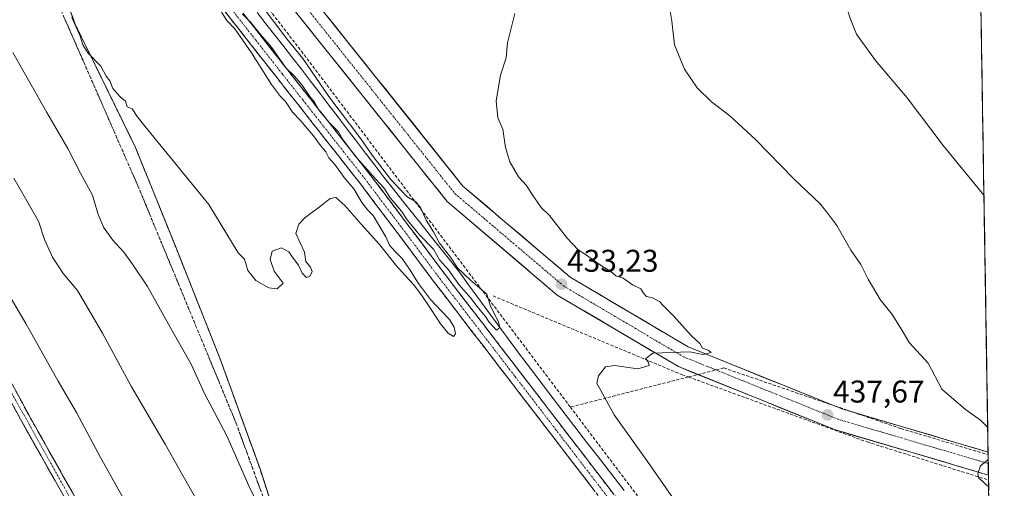
# Model space of a CAD drawing. Units: metres. Extents: x 607332 to 610785, y 4736207 to 4738574.
# Drawn here: x 610465 to 610779, y 4736950 to 4737099 of the extents above; entities that cross this region are included whole.
import ezdxf
from ezdxf.enums import TextEntityAlignment as Align

# ---------------------------------------------------------------- set-up
doc = ezdxf.new("R2010")
doc.units = ezdxf.units.M
doc.header["$MEASUREMENT"] = 0
for name, pattern in [('TRAZO_Y_PUNTO', [1, 0.5, -0.25, 0, -0.25]), ('TRAZOS', [0.75, 0.5, -0.25]), ('TRAZOSX2', [1.5, 1, -0.5])]:
    doc.linetypes.add(name, pattern=pattern)
for name, color, linetype, lineweight in [('Aeródromo', 254, 'TRAZOSX2', 0), ('Aeródromo CxS', 254, 'Continuous', 0), ('Camino', 19, 'TRAZOSX2', 0), ('Camino Cxs', 19, 'Continuous', 0), ('Camino eje', 19, 'TRAZO_Y_PUNTO', 0), ('Carretera de calzada única', 19, 'Continuous', 13), ('Carretera de calzada única Cxs', 19, 'Continuous', 13), ('Carretera de calzada única eje', 19, 'TRAZO_Y_PUNTO', 0), ('Carátula', 7, 'Continuous', 5), ('Conducción de agua lineal', 5, 'TRAZOSX2', 0), ('Corriente natural lineal', 142, 'Continuous', 13), ('Cultivos herbáceos CxS', 92, 'Continuous', 0), ('Curva de nivel normal', 36, 'Continuous', 0), ('Entidad de ámbito territorial CxS', 92, 'Continuous', 0), ('Municipio CxS', 142, 'Continuous', 0), ('Núcleo urbano CxS', 19, 'Continuous', 0), ('Punto de cota en terreno', 7, 'Continuous', 0), ('Rótulo de punto de cota en terreno', 19, 'Continuous', 0), ('Talud superficial', 39, 'TRAZOSX2', 0), ('Valla', 19, 'TRAZOS', 0)]:
    doc.layers.add(name, color=color, linetype=linetype, lineweight=lineweight)
doc.styles.add('Arial', font='txt', dxfattribs={"height": 0.2})

# ---------------------------------------------------------------- blocks, each defined once
blk = doc.blocks.new('*U177')
at = {"layer": 'Municipio CxS', "color": 142, "linetype": 'Continuous', "lineweight": 0}
blk.add_polyline3d([(610771.6837, 4737100.4222, 446.9867), (610771.7639, 4737095.4257, 447.1396), (610771.8441, 4737090.4292, 447.1856), (610771.9244, 4737085.4327, 447.13), (610772.0046, 4737080.4362, 446.9827), (610772.0848, 4737075.4397, 446.8291), (610772.165, 4737070.4432, 446.6701), (610772.2452, 4737065.4467, 446.4506), (610772.3254, 4737060.4502, 446.0842), (610772.4057, 4737055.4537, 445.7169), (610772.4859, 4737050.4572, 445.3843), (610772.5661, 4737045.4607, 445.0826), (610772.6463, 4737040.4642, 444.7946), (610772.7265, 4737035.4677, 444.45), (610772.8067, 4737030.4712, 444.0483), (610772.887, 4737025.4747, 443.649), (610772.9672, 4737020.4782, 443.294), (610773.0474, 4737015.4817, 442.9856), (610773.1276, 4737010.4852, 442.6418), (610773.2078, 4737005.4887, 442.2621), (610773.288, 4737000.4922, 441.8431), (610773.3683, 4736995.4957, 441.5146), (610773.4485, 4736990.4992, 441.257), (610773.5287, 4736985.5027, 440.9687), (610773.6089, 4736980.5062, 440.7165), (610773.6891, 4736975.5097, 440.4066), (610773.7693, 4736970.5132, 440.0283), (610773.8495, 4736965.5167, 439.6763), (610773.9298, 4736960.5202, 439.7723), (610774.01, 4736955.5237, 440.0364), (610774.0902, 4736950.5271, 439.8985), (610774.1704, 4736945.5306, 439.8951)], dxfattribs=at)
blk = doc.blocks.new('*U182')
at = {"layer": 'Curva de nivel normal', "color": 36, "linetype": 'Continuous', "lineweight": 0}
for points in [[(610675.43, 4736943.82, 435), (610665.49, 4736958.14, 435), (610654.85, 4736973.03, 435), (610650.53, 4736980.71, 435), (610649.36, 4736982.95, 435), (610649.8, 4736985.46, 435), (610652.04, 4736988.28, 435), (610654.91, 4736988.76, 435), (610662.32, 4736987.68, 435), (610665.98, 4736988.75, 435), (610665.81, 4736989.67, 435), (610664.9, 4736990.93, 435), (610667.17, 4736992.68, 435), (610678.88, 4736993.08, 435), (610683.04, 4736992.22, 435), (610685.75, 4736992.84, 435), (610684.95, 4736993.54, 435), (610682.95, 4736994.25, 435), (610682.08, 4736995.72, 435), (610679.49, 4736998.2, 435), (610673.49, 4737004.8, 435), (610670.52, 4737007.7, 435), (610669.26, 4737009.1, 435), (610667.05, 4737010.22, 435), (610665.17, 4737010.68, 435), (610664.2, 4737011.71, 435), (610663.32, 4737013.17, 435), (610660.62, 4737014.46, 435), (610657.66, 4737016.51, 435), (610655.39, 4737017.24, 435), (610653.61, 4737018.78, 435), (610651.07, 4737020.25, 435), (610645.97, 4737023.82, 435), (610643.34, 4737025.52, 435), (610639.9, 4737029.28, 435), (610634.2, 4737036.53, 435), (610631.53, 4737039.03, 435), (610630.46, 4737040.76, 435), (610628.91, 4737042.86, 435), (610626.86, 4737046.03, 435), (610624.4, 4737048.78, 435), (610621.64, 4737053.6, 435), (610620.18, 4737058.17, 435), (610619.35, 4737063.98, 435), (610617.78, 4737067.57, 435), (610617.22, 4737073.06, 435), (610618.58, 4737081.15, 435), (610620.45, 4737086.67, 435), (610620.88, 4737091.49, 435), (610623.15, 4737100.88, 435)], [(610463.31, 4737088.36, 435), (610474.15, 4737069.28, 435), (610480.84, 4737057.84, 435), (610484.87, 4737050, 435), (610488.66, 4737043.01, 435), (610490.37, 4737037.15, 435), (610492.14, 4737032.78, 435), (610495.18, 4737028.66, 435), (610498.68, 4737024.78, 435), (610501.58, 4737020.68, 435), (610506.15, 4737013.92, 435), (610513.9, 4737000.01, 435), (610520.06, 4736989.15, 435), (610524.39, 4736979.85, 435), (610531.42, 4736966.28, 435), (610538.44, 4736950.42, 435), (610542.94, 4736941.12, 435)]]:
    blk.add_polyline3d(points, dxfattribs=at)
blk = doc.blocks.new('*U195')
at = {"layer": 'Curva de nivel normal', "color": 36, "linetype": 'Continuous', "lineweight": 0}
for points in [[(610773.79, 4736969.1, 440), (610771.47, 4736971.32, 440), (610766.72, 4736974.68, 440), (610759.18, 4736981.13, 440), (610754.81, 4736989.46, 440), (610748.8, 4736996.04, 440), (610746.27, 4737000.41, 440), (610743.42, 4737004.93, 440), (610739.51, 4737009.69, 440), (610735.69, 4737016.2, 440), (610733.37, 4737020.88, 440), (610730.22, 4737025.4, 440), (610725.76, 4737033.27, 440), (610723.22, 4737036.73, 440), (610720.56, 4737040.07, 440), (610712.04, 4737048.21, 440), (610699.87, 4737060.74, 440), (610691.68, 4737068.22, 440), (610685.85, 4737072.71, 440), (610681.22, 4737077.16, 440), (610677.24, 4737083.15, 440), (610674.06, 4737090.82, 440), (610673.19, 4737098.34, 440), (610672.35, 4737103.53, 440)], [(610774.1, 4736950.18, 440), (610773.39, 4736950.57, 440), (610772.22, 4736951.82, 440), (610771, 4736952.87, 440), (610770.69, 4736954.3, 440), (610771.5, 4736956.71, 440), (610773.96, 4736958.76, 440)]]:
    blk.add_polyline3d(points, dxfattribs=at)
blk = doc.blocks.new('*U198')
at = {"layer": 'Curva de nivel normal', "color": 36, "linetype": 'Continuous', "lineweight": 0}
blk.add_polyline3d([(610770.82, 4737154.26, 445), (610769.9, 4737153.6, 445), (610761.63, 4737149.67, 445), (610752.3, 4737144.89, 445), (610747.26, 4737140.16, 445), (610742.8, 4737135.98, 445), (610738.29, 4737129.82, 445), (610736.57, 4737125.32, 445), (610733.09, 4737116.83, 445), (610731.48, 4737110.99, 445), (610729.64, 4737107.15, 445), (610728.98, 4737104.49, 445), (610729.36, 4737101.29, 445), (610730.15, 4737099.02, 445), (610731.98, 4737094.25, 445), (610738.03, 4737085.9, 445), (610748.15, 4737074, 445), (610759.59, 4737058.84, 445), (610772.61, 4737042.94, 445)], dxfattribs=at)
blk = doc.blocks.new('5PATER')
at = {"layer": 'Carátula', "linetype": 'Continuous', "lineweight": 5}
h = blk.add_hatch(color=250, dxfattribs=at)
edge = h.paths.add_edge_path()
edge.add_ellipse((0, 0.01), major_axis=(-1.33, -1.34), ratio=0.999422, start_angle=0, end_angle=360)

msp = doc.modelspace()

# ---------------------------------------------------------------- linework, layer by layer
at = {"layer": 'Aeródromo', "color": 254, "linetype": 'TRAZOSX2', "lineweight": 0}
msp.add_polyline3d([(610624.35, 4736729.48, 449.25592), (610602.24, 4736757.02, 448.34262), (610581.19, 4736782.17, 448.62466), (610601.65, 4736787.85, 443.91329), (610600.57, 4736792.05, 443.7284), (610592.899, 4736812.2573, 442.12989), (610588.02, 4736825.11, 441.0514), (610571.62, 4736867.59, 438.24006), (610557.37, 4736908.25, 436.34232), (610542.14, 4736955.46, 433.75403), (610529.26, 4736991.01, 432.21652), (610514.67, 4737027.74, 431.02797), (610502.26, 4737058.4, 430.36437), (610487.2699, 4737089.012, 429.94489), (610483.28, 4737097.16, 429.94225), (610471.52, 4737129.24, 429.37337)], dxfattribs=at)
at = {"layer": 'Aeródromo CxS', "color": 254, "linetype": 'Continuous', "lineweight": 0}
msp.add_polyline3d([(610471.52, 4737129.24, 429.37337), (610483.28, 4737097.16, 429.94225), (610487.2699, 4737089.012, 429.94489), (610502.26, 4737058.4, 430.36437), (610514.67, 4737027.74, 431.02797), (610529.26, 4736991.01, 432.21652), (610542.14, 4736955.46, 433.75403), (610557.37, 4736908.25, 436.34232), (610571.62, 4736867.59, 438.24006), (610588.02, 4736825.11, 441.0514), (610592.899, 4736812.2573, 442.12989), (610600.57, 4736792.05, 443.7284), (610601.65, 4736787.85, 443.91329), (610581.19, 4736782.17, 448.62466), (610602.24, 4736757.02, 448.34262), (610624.35, 4736729.48, 449.25592)], dxfattribs=at)
at = {"layer": 'Camino', "color": 19, "linetype": 'TRAZOSX2', "lineweight": 0}
for points in [[(610533.8501, 4737104.4901), (610542.3501, 4737093.6401), (610550.8601, 4737082.8001), (610563.9601, 4737066.1901), (610577.0401, 4737049.5601), (610589.0501, 4737033.6401), (610600.9901, 4737017.6701), (610625.0001, 4736986.4201), (610672.2001, 4736924.9201)], [(610668.8601, 4736922.3401), (610645.2601, 4736953.1001), (610621.6601, 4736983.8501), (610597.6301, 4737015.1201), (610585.6801, 4737031.1101), (610573.7001, 4737046.9801), (610560.6401, 4737063.5801), (610547.5501, 4737080.2001), (610539.0401, 4737091.0401), (610530.5301, 4737101.9001)]]:
    msp.add_lwpolyline(points, dxfattribs=at)
at = {"layer": 'Camino Cxs', "color": 19, "linetype": 'Continuous', "lineweight": 0}
for points in [[(610648.21015, 4736949.25514, 430.9721), (610645.26015, 4736953.10014, 430.9104), (610642.31015, 4736956.94384, 430.8765), (610639.36015, 4736960.78764, 430.7985), (610636.41015, 4736964.63134, 430.8661), (610633.46015, 4736968.47514, 430.7434), (610630.51015, 4736972.31884, 430.7248), (610627.56015, 4736976.16264, 430.6811), (610624.61015, 4736980.00634, 430.4829), (610621.66015, 4736983.85014, 430.6013), (610618.65635, 4736987.75884, 430.4666), (610615.65265, 4736991.66764, 430.4217), (610612.64885, 4736995.57634, 430.3627), (610609.64515, 4736999.48514, 430.3936), (610606.64135, 4737003.39384, 430.516), (610603.63765, 4737007.30264, 430.3612), (610600.63385, 4737011.21134, 430.3634), (610597.63015, 4737015.12014, 430.303), (610594.64265, 4737019.11764, 430.3134), (610591.65515, 4737023.11514, 430.4344), (610588.66765, 4737027.11264, 430.3903), (610585.68015, 4737031.11014, 430.4274), (610582.68515, 4737035.07764, 430.3056), (610579.69015, 4737039.04514, 430.2736), (610576.69515, 4737043.01264, 430.4262), (610573.70015, 4737046.98014, 430.206), (610571.08815, 4737050.30014, 430.2811), (610568.47615, 4737053.62014, 430.1521), (610565.86415, 4737056.94014, 430.1586), (610563.25215, 4737060.26014, 430.0072), (610560.64015, 4737063.58014, 430.2417), (610558.02215, 4737066.90414, 430.1243), (610555.40415, 4737070.22814, 430.1787), (610552.78615, 4737073.55214, 430.2244), (610550.16815, 4737076.87614, 430.179), (610547.55015, 4737080.20014, 430.1584), (610544.71345, 4737083.81344, 430.0216), (610541.87675, 4737087.42674, 430.0866), (610539.04015, 4737091.04014, 429.9501), (610536.20345, 4737094.66014, 430.0236), (610533.36675, 4737098.28014, 429.963), (610530.53015, 4737101.90014, 429.8965)], [(610536.68345, 4737100.87344, 429.5374), (610539.51675, 4737097.25674, 429.4898), (610542.35015, 4737093.64014, 429.8734), (610545.18675, 4737090.02674, 429.6419), (610548.02345, 4737086.41344, 429.7645), (610550.86015, 4737082.80014, 429.6617), (610553.48015, 4737079.47814, 429.8325), (610556.10015, 4737076.15614, 429.7897), (610558.72015, 4737072.83414, 429.6097), (610561.34015, 4737069.51214, 429.7943), (610563.96015, 4737066.19014, 429.8261), (610566.57615, 4737062.86414, 429.9754), (610569.19215, 4737059.53814, 429.7707), (610571.80815, 4737056.21214, 429.7436), (610574.42415, 4737052.88614, 429.6791), (610577.04015, 4737049.56014, 429.9759), (610580.04265, 4737045.58014, 429.9948), (610583.04515, 4737041.60014, 430.147), (610586.04765, 4737037.62014, 430.0063), (610589.05015, 4737033.64014, 429.923), (610592.03515, 4737029.64764, 430.1531), (610595.02015, 4737025.65514, 430.1196), (610598.00515, 4737021.66264, 430.1793), (610600.99015, 4737017.67014, 430.2727), (610603.99135, 4737013.76384, 430.0744), (610606.99265, 4737009.85764, 430.2068), (610609.99385, 4737005.95134, 430.1824), (610612.99515, 4737002.04514, 430.2801), (610615.99635, 4736998.13884, 430.299), (610618.99765, 4736994.23264, 430.3153), (610621.99885, 4736990.32634, 430.3713), (610625.00015, 4736986.42014, 430.367), (610627.95015, 4736982.57634, 430.485), (610630.90015, 4736978.73264, 430.5962), (610633.85015, 4736974.88884, 430.3988), (610636.80015, 4736971.04514, 430.4325), (610639.75015, 4736967.20134, 430.4962), (610642.70015, 4736963.35764, 430.7562), (610645.65015, 4736959.51384, 430.8274), (610648.60015, 4736955.67014, 430.7881), (610651.55015, 4736951.82634, 430.8655), (610654.50015, 4736947.98264, 430.8279)]]:
    msp.add_polyline3d(points, dxfattribs=at)
at = {"layer": 'Camino eje', "color": 19, "linetype": 'TRAZO_Y_PUNTO', "lineweight": 0}
msp.add_lwpolyline([(610532.1901, 4737103.1951), (610540.6951, 4737092.3401), (610549.2051, 4737081.5001), (610555.7501, 4737073.1901), (610562.3001, 4737064.8851), (610575.3701, 4737048.2701), (610581.3751, 4737040.3101), (610587.3651, 4737032.3751), (610599.3101, 4737016.3951), (610623.3301, 4736985.1351), (610646.9301, 4736954.3851), (610654.6001, 4736944.3879)], dxfattribs=at)
at = {"layer": 'Carretera de calzada única', "color": 19, "linetype": 'Continuous', "lineweight": 13}
for points in [[(610488.1071, 4737194.2827), (610606.6639, 4737045.8785), (610640.7981, 4737016.8711), (610678.4041, 4736994.6571), (610727.3233, 4736974.8989), (610773.91957, 4736961.15493)], [(610774.03776, 4736953.79346), (610772.9883, 4736954.1315), (610725.0169, 4736968.2811), (610675.2959, 4736988.3631), (610636.7219, 4737011.1489), (610601.6163, 4737040.9817), (610486.8879, 4737184.5939)], [(610661.7175, 4736672.6381), (610659.6119, 4736673.8623), (610653.8273, 4736678.8005), (610647.7845, 4736686.4913), (610638.4007, 4736700.8975), (610629.5939, 4736711.8073), (610616.2547, 4736729.3729), (610594.0585, 4736755.2683), (610578.6377, 4736774.1455), (610568.0419, 4736792.1211), (610567.9201, 4736792.3101), (610565.2801, 4736796.9601), (610562.6201, 4736801.6101), (610554.7801, 4736814.7601), (610546.8901, 4736828.0001), (610537.0801, 4736845.5801), (610527.4601, 4736863.1801), (610516.5101, 4736882.1801), (610505.5501, 4736901.2201), (610496.5801, 4736917.0001), (610487.6401, 4736932.7601), (610476.6701, 4736952.1501), (610465.7301, 4736971.5701), (610457.3001, 4736987.2101)], [(610459.9201, 4736988.6301), (610468.3501, 4736973.0101), (610479.2801, 4736953.6101), (610499.1901, 4736918.4701), (610508.1401, 4736902.7101), (610519.1001, 4736883.6701), (610530.0701, 4736864.6401), (610539.7101, 4736847.0101), (610549.5001, 4736829.4901), (610557.3501, 4736816.3001), (610565.2301, 4736803.0901), (610567.8701, 4736798.4301), (610570.4801, 4736793.8501), (610571.0583, 4736792.9591), (610582.6223, 4736777.1713), (610597.8933, 4736758.4773), (610620.1473, 4736732.5145)], [(610773.91957, 4736961.15493), (610773.97843, 4736957.48856)], [(610773.97843, 4736957.48856), (610774.03776, 4736953.79346)]]:
    msp.add_lwpolyline(points, dxfattribs=at)
at = {"layer": 'Carretera de calzada única Cxs', "color": 19, "linetype": 'Continuous', "lineweight": 13}
for points in [[(610563.41305, 4737100.01804, 430.6625), (610566.50245, 4737096.15094, 430.619), (610569.59175, 4737092.28384, 430.7767), (610572.68115, 4737088.41674, 430.8296), (610575.77045, 4737084.54964, 430.8378), (610578.85975, 4737080.68254, 430.9981), (610581.94915, 4737076.81534, 430.9198), (610585.03845, 4737072.94824, 430.9982), (610588.12785, 4737069.08114, 431.1029), (610591.21715, 4737065.21404, 431.128), (610594.30655, 4737061.34694, 431.1532), (610597.39585, 4737057.47984, 431.0523), (610600.48525, 4737053.61274, 431.0499), (610603.57455, 4737049.74564, 431.3847), (610606.66395, 4737045.87854, 431.4002), (610610.45655, 4737042.65544, 431.4845), (610614.24925, 4737039.43244, 431.7894), (610618.04195, 4737036.20934, 431.9418), (610621.83465, 4737032.98634, 431.7393), (610625.62735, 4737029.76324, 432.1422), (610629.42005, 4737026.54024, 432.3505), (610633.21275, 4737023.31724, 432.3368), (610637.00545, 4737020.09414, 432.7463), (610640.79815, 4737016.87114, 432.8387), (610644.97655, 4737014.40284, 433.0827), (610649.15495, 4737011.93464, 433.3306), (610653.33345, 4737009.46644, 433.512), (610657.51185, 4737006.99824, 433.6468), (610661.69035, 4737004.53004, 433.73), (610665.86875, 4737002.06174, 433.9391), (610670.04725, 4736999.59354, 434.2215), (610674.22565, 4736997.12534, 434.4416), (610678.40415, 4736994.65714, 434.7813), (610682.85135, 4736992.86094, 434.813), (610687.29855, 4736991.06474, 435.3502), (610691.74575, 4736989.26854, 435.368), (610696.19295, 4736987.47234, 435.5075), (610700.64015, 4736985.67614, 435.9773), (610705.08735, 4736983.87994, 435.9617), (610709.53455, 4736982.08374, 436.4314), (610713.98175, 4736980.28754, 436.8363), (610718.42895, 4736978.49134, 436.9423), (610722.87615, 4736976.69514, 437.2497), (610727.32335, 4736974.89894, 437.6349), (610732.07815, 4736973.49644, 437.6583), (610736.83305, 4736972.09394, 437.9285), (610741.58785, 4736970.69144, 438.3307), (610746.34275, 4736969.28894, 438.491), (610751.09755, 4736967.88644, 438.5195), (610755.85245, 4736966.48404, 438.9093), (610760.60725, 4736965.08154, 439.284), (610765.36215, 4736963.67904, 439.216), (610770.11695, 4736962.27654, 439.4005), (610773.91955, 4736961.15494, 439.7193), (610774.03775, 4736953.79344, 440.0824), (610772.98835, 4736954.13154, 440.0367), (610768.62725, 4736955.41784, 439.7816), (610764.26625, 4736956.70414, 439.5371), (610759.90515, 4736957.99044, 439.3853), (610755.54415, 4736959.27684, 439.225), (610751.18315, 4736960.56314, 439.026), (610746.82205, 4736961.84944, 438.7682), (610742.46105, 4736963.13584, 438.6408), (610738.10005, 4736964.42214, 438.4403), (610733.73895, 4736965.70844, 438.2222), (610729.37795, 4736966.99474, 437.9904), (610725.01695, 4736968.28114, 437.8262), (610720.49685, 4736970.10674, 437.5718), (610715.97675, 4736971.93234, 437.2973), (610711.45665, 4736973.75804, 437.1679), (610706.93655, 4736975.58364, 436.8876), (610702.41645, 4736977.40924, 436.6541), (610697.89635, 4736979.23494, 436.4737), (610693.37625, 4736981.06054, 436.2337), (610688.85615, 4736982.88624, 435.9783), (610684.33605, 4736984.71184, 435.7795), (610679.81595, 4736986.53744, 435.5205), (610675.29595, 4736988.36314, 435.3392), (610671.00995, 4736990.89484, 435.0576), (610666.72395, 4736993.42664, 434.8568), (610662.43795, 4736995.95834, 434.569), (610658.15195, 4736998.49014, 434.3825), (610653.86595, 4737001.02184, 434.1268), (610649.57995, 4737003.55364, 433.9344), (610645.29395, 4737006.08544, 433.7101), (610641.00795, 4737008.61714, 433.5691), (610636.72195, 4737011.14894, 433.2346), (610633.21135, 4737014.13214, 433.2075), (610629.70075, 4737017.11544, 433.0252), (610626.19025, 4737020.09874, 432.8751), (610622.67965, 4737023.08204, 432.6787), (610619.16915, 4737026.06534, 432.5433), (610615.65855, 4737029.04854, 432.4241), (610612.14795, 4737032.03184, 432.2796), (610608.63745, 4737035.01514, 432.1961), (610605.12685, 4737037.99844, 432.0429), (610601.61635, 4737040.98174, 431.9183), (610598.51715, 4737044.86114, 431.7688), (610595.41795, 4737048.74044, 431.6899), (610592.31885, 4737052.61984, 431.5788), (610589.21965, 4737056.49924, 431.4533), (610586.12055, 4737060.37864, 431.3983), (610583.02135, 4737064.25804, 431.3283), (610579.92225, 4737068.13744, 431.2436), (610576.82305, 4737072.01684, 431.1975), (610573.72395, 4737075.89624, 431.1122), (610570.62475, 4737079.77564, 431.062), (610567.52555, 4737083.65504, 431.0443), (610564.42645, 4737087.53434, 430.9548), (610561.32725, 4737091.41374, 430.919), (610558.22815, 4737095.29314, 430.865), (610555.12895, 4737099.17254, 430.8052)], [(610464.13515, 4736980.82014, 447.9911), (610466.24265, 4736976.91514, 448.0813), (610468.35015, 4736973.01014, 448.0128), (610470.53615, 4736969.13014, 447.9968), (610472.72215, 4736965.25014, 448.0396), (610474.90815, 4736961.37014, 448.0337), (610477.09415, 4736957.49014, 448.1422), (610479.28015, 4736953.61014, 448.0766), (610481.49235, 4736949.70564, 448.1982), (610483.70455, 4736945.80124, 447.973)], [(610478.86415, 4736948.27214, 448.1018), (610476.67015, 4736952.15014, 448.2272), (610474.48215, 4736956.03414, 448.2204), (610472.29415, 4736959.91814, 448.0583), (610470.10615, 4736963.80214, 448.1778), (610467.91815, 4736967.68614, 448.0178), (610465.73015, 4736971.57014, 448.1612), (610463.62265, 4736975.48014, 448.0882)]]:
    msp.add_polyline3d(points, dxfattribs=at)
at = {"layer": 'Carretera de calzada única eje', "color": 19, "linetype": 'TRAZO_Y_PUNTO', "lineweight": 0}
for points in [[(610482.0069, 4737196.3111), (610604.1401, 4737043.4301), (610638.7601, 4737014.0101), (610676.8501, 4736991.5101), (610726.1701, 4736971.5901), (610773.97843, 4736957.48856)], [(610393.5301, 4737104.1701), (610435.5101, 4737028.7901), (610466.7601, 4736973.0801), (610492.1401, 4736927.5201), (610513.4801, 4736889.8401), (610543.8301, 4736836.8601), (610557.6701, 4736812.8001), (610568.8649, 4736792.3497), (610580.6301, 4736775.6583), (610595.9759, 4736756.8729), (610618.2009, 4736730.9437), (610631.5625, 4736713.3489), (610640.4259, 4736702.3687), (610649.8187, 4736687.9487), (610655.6395, 4736680.5405), (610661.0635, 4736675.9103), (610661.6065, 4736675.5945)]]:
    msp.add_lwpolyline(points, dxfattribs=at)
at = {"layer": 'Conducción de agua lineal', "color": 5, "linetype": 'TRAZOSX2', "lineweight": 0}
for points in [[(610519.3417, 4737135.1936, 429.66306), (610555.2105, 4737088.836, 429.96916)], [(610555.2105, 4737088.836, 429.96916), (610640.8755, 4736975.4817, 430.62503)], [(610616.2573, 4737010.8689, 430.51147), (610676.4117, 4736985.8015, 435.34002)], [(610689.7717, 4736987.9361, 435.4553), (610678.4637, 4736985.0558, 435.47669), (610640.8755, 4736975.4817, 430.62503)], [(610689.7717, 4736987.9361, 435.4553), (610746.1424, 4736968.6357, 438.47794)], [(610676.4117, 4736985.8015, 435.34002), (610678.4637, 4736985.0558, 435.47669), (610735.4102, 4736964.362, 438.31788)], [(610640.8755, 4736975.4817, 430.62503), (610764.4901, 4736811.9816, 433.28052), (610771.6633, 4736802.4939, 431.69463)], [(610746.1424, 4736968.6357, 438.47794), (610773.933, 4736960.3163, 439.78768)], [(610735.4102, 4736964.362, 438.31788), (610774.0627, 4736952.2414, 440.02324)]]:
    msp.add_polyline3d(points, dxfattribs=at)
at = {"layer": 'Corriente natural lineal', "color": 142, "linetype": 'Continuous', "lineweight": 13}
msp.add_polyline3d([(610658.05543, 4736948.8601, 430.7604), (610655.1641, 4736952.5901, 430.7611), (610652.27277, 4736956.3201, 430.6707), (610649.38143, 4736960.0501, 430.6466), (610646.4901, 4736963.7801, 430.4083), (610643.7226, 4736967.3976, 430.3066), (610640.9551, 4736971.0151, 430.1854), (610638.1876, 4736974.6326, 430.1776), (610635.4201, 4736978.2501, 430.0306), (610632.6526, 4736981.8676, 430.5164), (610629.8851, 4736985.4851, 430.2937), (610627.1176, 4736989.1026, 430.141), (610624.3501, 4736992.7201, 430.1431), (610621.70581, 4736996.34153, 430.2818), (610619.06153, 4736999.96296, 430.279), (610616.41724, 4737003.58439, 429.6744), (610613.77296, 4737007.20581, 429.9209), (610611.12867, 4737010.82724, 429.702), (610608.48439, 4737014.44867, 429.8157), (610605.8401, 4737018.0701, 429.8012), (610602.79385, 4737021.90385, 430.0292), (610599.7476, 4737025.7376, 430.0538), (610596.70135, 4737029.57135, 429.7966), (610593.6551, 4737033.4051, 429.8075), (610590.60885, 4737037.23885, 429.532), (610587.5626, 4737041.0726, 429.678), (610584.51635, 4737044.90635, 429.8426), (610581.4701, 4737048.7401, 429.115), (610578.55454, 4737052.55343, 429.6634), (610575.63899, 4737056.36677, 429.5349), (610572.72343, 4737060.1801, 429.6033), (610569.80788, 4737063.99343, 429.8509), (610566.89232, 4737067.80677, 429.2506), (610563.97677, 4737071.6201, 429.5337), (610561.06121, 4737075.43343, 429.2418), (610558.14566, 4737079.24677, 429.606), (610555.2301, 4737083.0601, 429.4657), (610552.4001, 4737086.68593, 429.2794), (610549.5701, 4737090.31177, 429.3879), (610546.7401, 4737093.9376, 428.6577), (610543.9101, 4737097.56343, 429.1871), (610541.0801, 4737101.18927, 429.1821)], dxfattribs=at)
at = {"layer": 'Cultivos herbáceos CxS', "color": 92, "linetype": 'Continuous', "lineweight": 0}
for points in [[(610761.73118, 4737720.34659, 459.52172), (610779.09063, 4736639.05979, 448.30272)], [(610761.73118, 4737720.34659, 459.52172), (610779.09063, 4736639.05979, 448.30272)], [(610623.8007, 4736730.1642, 449.21965), (610602.24, 4736757.02, 448.13293), (610581.19, 4736782.17, 448.65759), (610601.5972, 4736787.8353, 444.02621), (610601.65, 4736787.85, 444.01406), (610600.57, 4736792.05, 443.49592), (610592.899, 4736812.2573, 442.03037), (610588.9916, 4736822.5505, 441.45997), (610588.99, 4736822.5549, 441.45946), (610588.02, 4736825.11, 441.13774), (610571.62, 4736867.59, 437.64236), (610557.37, 4736908.25, 435.97986), (610553.5645, 4736920.0463, 435.35609), (610542.14, 4736955.46, 433.32405), (610529.26, 4736991.01, 431.96266), (610514.67, 4737027.74, 430.8989), (610512.3432, 4737033.4885, 430.70439), (610502.26, 4737058.4, 430.33667), (610487.2699, 4737089.012, 429.85167), (610483.28, 4737097.16, 429.75752), (610471.52, 4737129.24, 429.57726)], [(610471.52, 4737129.24, 429.57726), (610483.28, 4737097.16, 429.75752), (610487.2699, 4737089.012, 429.85167), (610502.26, 4737058.4, 430.33667), (610512.3432, 4737033.4885, 430.70439), (610514.67, 4737027.74, 430.8989), (610529.26, 4736991.01, 431.96266), (610542.14, 4736955.46, 433.32405), (610553.5645, 4736920.0463, 435.35609), (610557.37, 4736908.25, 435.97986), (610571.62, 4736867.59, 437.64236), (610588.02, 4736825.11, 441.13774), (610588.99, 4736822.5549, 441.45946), (610588.9916, 4736822.5505, 441.45997), (610592.899, 4736812.2573, 442.03037), (610600.57, 4736792.05, 443.49592), (610601.65, 4736787.85, 444.01406), (610601.5972, 4736787.8353, 444.02621), (610581.19, 4736782.17, 448.65759), (610602.24, 4736757.02, 448.13293), (610623.8007, 4736730.1642, 449.21965)]]:
    msp.add_polyline3d(points, dxfattribs=at)
at = {"layer": 'Curva de nivel normal', "color": 36, "linetype": 'Continuous', "lineweight": 0}
for points in [[(610536.49, 4737100.66, 430), (610539.13, 4737097.97, 430), (610542.21, 4737094.1, 430), (610545.71, 4737090.07, 430), (610550.28, 4737083.5, 430), (610553.03, 4737080.87, 430), (610555.5, 4737078.01, 430), (610557.88, 4737074.39, 430), (610559.39, 4737072.57, 430), (610560.96, 4737069.8, 430), (610564.12, 4737065.96, 430), (610567.06, 4737063.1, 430), (610568.36, 4737060.68, 430), (610572.17, 4737055.68, 430), (610577.78, 4737049.29, 430), (610581.43, 4737045.28, 430), (610583.54, 4737042.05, 430), (610587.05, 4737037.89, 430), (610588.94, 4737035.12, 430), (610592.87, 4737030.38, 430), (610597.24, 4737025.75, 430), (610599.24, 4737022.42, 430), (610602.06, 4737019.24, 430), (610605.36, 4737014.54, 430), (610609.24, 4737010.08, 430), (610611.06, 4737007.57, 430), (610613.8, 4737004.31, 430), (610614.98, 4737002.5, 430), (610617.4, 4737000.01, 430), (610618.38, 4737000.85, 430), (610617.9, 4737002.86, 430), (610615.47, 4737007.65, 430), (610614.32, 4737011.49, 430), (610609.02, 4737015.86, 430), (610604.97, 4737019.81, 430), (610602.69, 4737023.2, 430), (610599.22, 4737027.73, 430), (610597.3, 4737031.26, 430), (610594.9, 4737034.96, 430), (610593.3, 4737038.83, 430), (610591.64, 4737040.8, 430), (610588.79, 4737042.52, 430), (610583.74, 4737047.92, 430), (610578.12, 4737055.3, 430), (610573.84, 4737061.35, 430), (610563.9, 4737074.41, 430), (610555.69, 4737086.54, 430), (610550.59, 4737092.77, 430), (610542.4, 4737103.58, 430)], [(610482.06, 4737099.57, 430), (610484.8, 4737093.63, 430), (610485.56, 4737090.82, 430), (610487.19, 4737088.3, 430), (610491.35, 4737084.02, 430), (610493.06, 4737080.9, 430), (610494.18, 4737079.36, 430), (610495.12, 4737076.96, 430), (610497.54, 4737074.29, 430), (610499.21, 4737072.92, 430), (610499.74, 4737071.14, 430), (610501.36, 4737070.5, 430), (610502.95, 4737068.07, 430), (610505.36, 4737064.97, 430), (610525.68, 4737040.05, 430), (610535.08, 4737024.62, 430), (610537.11, 4737022.54, 430), (610538.15, 4737019.01, 430), (610540.71, 4737015.84, 430), (610544.81, 4737013.46, 430), (610547.48, 4737013.09, 430), (610549.43, 4737014.94, 430), (610546.55, 4737018.78, 430), (610545.29, 4737022.45, 430), (610545.89, 4737025.09, 430), (610548.9, 4737026.15, 430), (610551.26, 4737024.93, 430), (610552.57, 4737022.86, 430), (610554.26, 4737020.65, 430), (610555.44, 4737018.09, 430), (610556.84, 4737016.74, 430), (610557.91, 4737017.09, 430), (610558.62, 4737018.67, 430), (610558.1, 4737020.02, 430), (610556.58, 4737021.86, 430), (610556.19, 4737024.77, 430), (610553.46, 4737030.76, 430), (610554.44, 4737033.7, 430), (610556.32, 4737035.76, 430), (610558.12, 4737037.16, 430), (610559.98, 4737038.5, 430), (610562.23, 4737040.23, 430), (610564.41, 4737041.89, 430), (610566.22, 4737042.24, 430), (610569.04, 4737039.71, 430), (610574.24, 4737033.75, 430), (610580.09, 4737027.24, 430), (610582.68, 4737024.05, 430), (610585.25, 4737020.65, 430), (610588.17, 4737017.48, 430), (610590.97, 4737014.39, 430), (610593.74, 4737010.67, 430), (610596.72, 4737006.25, 430), (610599.53, 4737002.03, 430), (610601.95, 4736999.02, 430), (610603.65, 4736997.95, 430), (610604.26, 4736998.83, 430), (610603.86, 4737000.9, 430), (610602.42, 4737003.38, 430), (610599.82, 4737006.03, 430), (610596.31, 4737009.75, 430), (610592.56, 4737014.86, 430), (610589.64, 4737019.4, 430), (610587.29, 4737022.76, 430), (610585.02, 4737025.15, 430), (610583.27, 4737027.01, 430), (610582.06, 4737029.72, 430), (610578.02, 4737036.53, 430), (610576.37, 4737038.21, 430), (610574.49, 4737040.67, 430), (610571.86, 4737045.03, 430), (610568.8, 4737048.64, 430), (610565.91, 4737052.7, 430), (610563.94, 4737054.9, 430), (610563.03, 4737056.82, 430), (610561.28, 4737058.79, 430), (610559.04, 4737061.88, 430), (610554.86, 4737066.84, 430), (610552.38, 4737069.41, 430), (610550.14, 4737072.78, 430), (610548.52, 4737074.37, 430), (610545.72, 4737078.22, 430), (610539.3, 4737088.29, 430), (610534, 4737096, 430), (610531.42, 4737098.6, 430), (610529.72, 4737101.23, 430)], [(610463.57, 4737048.42, 440), (610471.46, 4737034.65, 440), (610473.42, 4737028.85, 440), (610475.9, 4737023.19, 440), (610479.34, 4737017.97, 440), (610483.93, 4737012.56, 440), (610491.89, 4736999.06, 440), (610501, 4736982.17, 440), (610511.83, 4736963.67, 440), (610523.57, 4736942.77, 440)], [(610459.26, 4737015.96, 445), (610467.46, 4737002.09, 445), (610477.71, 4736983.75, 445), (610483.59, 4736973.76, 445), (610491.18, 4736959.4, 445), (610505.78, 4736933.48, 445)]]:
    msp.add_polyline3d(points, dxfattribs=at)
at = {"layer": 'Entidad de ámbito territorial CxS', "color": 92, "linetype": 'Continuous', "lineweight": 0}
msp.add_polyline3d([(610771.6358, 4737103.4078, 446.868), (610771.7158, 4737098.4232, 447.0649), (610771.7958, 4737093.4386, 447.1883), (610771.8759, 4737088.454, 447.1837), (610771.9559, 4737083.4694, 447.0947), (610772.0359, 4737078.4847, 446.9111), (610772.1159, 4737073.5001, 446.777), (610772.196, 4737068.5155, 446.6026), (610772.276, 4737063.5309, 446.3555), (610772.356, 4737058.5463, 445.9164), (610772.436, 4737053.5617, 445.5956), (610772.5161, 4737048.5771, 445.2563), (610772.5961, 4737043.5925, 444.9791), (610772.6761, 4737038.6079, 444.6849), (610772.7561, 4737033.6233, 444.3111), (610772.8362, 4737028.6387, 443.8957), (610772.9162, 4737023.6541, 443.5065), (610772.9962, 4737018.6695, 443.1731), (610773.0762, 4737013.6849, 442.8815), (610773.1563, 4737008.7003, 442.5063), (610773.2363, 4737003.7157, 442.1272), (610773.3163, 4736998.7311, 441.6855), (610773.3963, 4736993.7465, 441.427), (610773.4764, 4736988.7619, 441.1658), (610773.5564, 4736983.7773, 440.864), (610773.6364, 4736978.7927, 440.6409), (610773.7164, 4736973.8081, 440.2807), (610773.7965, 4736968.8235, 439.8984), (610773.8765, 4736963.8389, 439.5668), (610773.9565, 4736958.8543, 439.8972), (610774.0365, 4736953.8697, 440.1002), (610774.1166, 4736948.8851, 439.7787)], dxfattribs=at)
at = {"layer": 'Núcleo urbano CxS', "color": 19, "linetype": 'Continuous', "lineweight": 0}
msp.add_polyline3d([(610471.52, 4737129.24, 429.57726), (610483.28, 4737097.16, 429.75752), (610487.2699, 4737089.012, 429.85167), (610502.26, 4737058.4, 430.33667), (610512.3432, 4737033.4885, 430.70439), (610514.67, 4737027.74, 430.8989), (610529.26, 4736991.01, 431.96266), (610542.14, 4736955.46, 433.32405), (610553.5645, 4736920.0463, 435.35609), (610557.37, 4736908.25, 435.97986), (610571.62, 4736867.59, 437.64236), (610588.02, 4736825.11, 441.13774), (610588.99, 4736822.5549, 441.45946), (610588.9916, 4736822.5505, 441.45997), (610592.899, 4736812.2573, 442.03037), (610600.57, 4736792.05, 443.49592), (610601.65, 4736787.85, 444.01406), (610601.5972, 4736787.8353, 444.02621), (610581.19, 4736782.17, 448.65759), (610602.24, 4736757.02, 448.13293), (610623.8007, 4736730.1642, 449.21965)], dxfattribs=at)
msp.add_polyline3d([(610471.52, 4737129.24, 429.57726), (610483.28, 4737097.16, 429.75752), (610487.2699, 4737089.012, 429.85167), (610502.26, 4737058.4, 430.33667), (610512.3432, 4737033.4885, 430.70439), (610514.67, 4737027.74, 430.8989), (610529.26, 4736991.01, 431.96266), (610542.14, 4736955.46, 433.32405), (610553.5645, 4736920.0463, 435.35609), (610557.37, 4736908.25, 435.97986), (610571.62, 4736867.59, 437.64236), (610588.02, 4736825.11, 441.13774), (610588.99, 4736822.5549, 441.45946), (610588.9916, 4736822.5505, 441.45997), (610592.899, 4736812.2573, 442.03037), (610600.57, 4736792.05, 443.49592), (610601.65, 4736787.85, 444.01406), (610601.5972, 4736787.8353, 444.02621), (610581.19, 4736782.17, 448.65759), (610602.24, 4736757.02, 448.13293), (610623.8007, 4736730.1642, 449.21965)], dxfattribs=at)
at = {"layer": 'Talud superficial', "color": 39, "linetype": 'TRAZOSX2', "lineweight": 0}
for points in [[(610476.29, 4737107.22, 430.2183), (610485.89, 4737085.32, 430.2127), (610487.8, 4737080.95, 430.3068), (610495.48, 4737063.43, 430.5952), (610497.39, 4737059.05, 430.5676), (610499.31, 4737054.68, 430.6374), (610503.15, 4737045.92, 430.8085), (610506.83, 4737037.04, 430.9495), (610508.66, 4737032.59, 431.107), (610514.18, 4737019.27, 431.6639), (610516.02, 4737014.82, 431.8249), (610517.86, 4737010.38, 432.0243), (610519.69, 4737005.94, 432.1265), (610521.53, 4737001.5, 432.3829), (610523.37, 4736997.05, 432.5315), (610528.89, 4736983.73, 433.0801), (610530.72, 4736979.28, 433.2713), (610534.4, 4736970.4, 433.6604), (610537.8, 4736961.1, 434.0214), (610539.5, 4736956.44, 434.1229), (610546.3, 4736937.84, 434.8307)], [(610479.49, 4737099.92, 430.3974), (610480.13, 4737098.46, 430.3851), (610480.77, 4737097, 430.211), (610481.41, 4737095.54, 430.1914), (610482.05, 4737094.08, 430.2345), (610482.69, 4737092.62, 430.1691), (610483.33, 4737091.16, 430.088), (610483.97, 4737089.7, 430.0753), (610484.61, 4737088.24, 430.2754), (610485.25, 4737086.78, 430.2489), (610485.89, 4737085.32, 430.2127), (610486.5267, 4737083.8633, 430.2831), (610487.1633, 4737082.4067, 430.3672), (610487.8, 4737080.95, 430.3068), (610488.44, 4737079.49, 430.327), (610489.08, 4737078.03, 430.4155), (610489.72, 4737076.57, 430.2718), (610490.36, 4737075.11, 430.3537), (610491, 4737073.65, 430.4285), (610491.64, 4737072.19, 430.3165), (610492.28, 4737070.73, 430.4658), (610492.92, 4737069.27, 430.5421), (610493.56, 4737067.81, 430.5865), (610494.2, 4737066.35, 430.5887), (610494.84, 4737064.89, 430.5738), (610495.48, 4737063.43, 430.5952), (610496.1167, 4737061.97, 430.6101), (610496.7533, 4737060.51, 430.57), (610497.39, 4737059.05, 430.5676), (610498.03, 4737057.5933, 430.5733), (610498.67, 4737056.1367, 430.623), (610499.31, 4737054.68, 430.6374), (610499.95, 4737053.22, 430.7069), (610500.59, 4737051.76, 430.7606), (610501.23, 4737050.3, 430.7265), (610501.87, 4737048.84, 430.7292), (610502.51, 4737047.38, 430.7723), (610503.15, 4737045.92, 430.8085), (610503.7633, 4737044.44, 430.8239), (610504.3767, 4737042.96, 430.9214), (610504.99, 4737041.48, 430.9953), (610505.6033, 4737040, 430.9633), (610506.2167, 4737038.52, 430.9358), (610506.83, 4737037.04, 430.9495), (610507.44, 4737035.5567, 431.0146), (610508.05, 4737034.0733, 431.1003), (610508.66, 4737032.59, 431.107), (610509.2733, 4737031.11, 431.2339), (610509.8867, 4737029.63, 431.3079), (610510.5, 4737028.15, 431.3518), (610511.1133, 4737026.67, 431.4575), (610511.7267, 4737025.19, 431.5119), (610512.34, 4737023.71, 431.5109), (610512.9533, 4737022.23, 431.5604), (610513.5667, 4737020.75, 431.7009), (610514.18, 4737019.27, 431.6639), (610514.7933, 4737017.7867, 431.7228), (610515.4067, 4737016.3033, 431.8407), (610516.02, 4737014.82, 431.8249), (610516.6333, 4737013.34, 431.8828), (610517.2467, 4737011.86, 431.9688), (610517.86, 4737010.38, 432.0243), (610518.47, 4737008.9, 432.0569), (610519.08, 4737007.42, 432.1137), (610519.69, 4737005.94, 432.1265), (610520.3033, 4737004.46, 432.1953), (610520.9167, 4737002.98, 432.3112), (610521.53, 4737001.5, 432.3829), (610522.1433, 4737000.0167, 432.3668), (610522.7567, 4736998.5333, 432.4573), (610523.37, 4736997.05, 432.5315), (610523.9833, 4736995.57, 432.5757), (610524.5967, 4736994.09, 432.6115), (610525.21, 4736992.61, 432.7125), (610525.8233, 4736991.13, 432.7821), (610526.4367, 4736989.65, 432.8209), (610527.05, 4736988.17, 432.8622), (610527.6633, 4736986.69, 432.9847), (610528.2767, 4736985.21, 433.0625), (610528.89, 4736983.73, 433.0801), (610529.5, 4736982.2467, 433.1256), (610530.11, 4736980.7633, 433.1964), (610530.72, 4736979.28, 433.2713), (610531.3333, 4736977.8, 433.3227), (610531.9467, 4736976.32, 433.4093), (610532.56, 4736974.84, 433.4531), (610533.1733, 4736973.36, 433.522), (610533.7867, 4736971.88, 433.567), (610534.4, 4736970.4, 433.6604), (610534.9667, 4736968.85, 433.727), (610535.5333, 4736967.3, 433.8012), (610536.1, 4736965.75, 433.8672), (610536.6667, 4736964.2, 433.874), (610537.2333, 4736962.65, 433.9791), (610537.8, 4736961.1, 434.0214), (610538.3667, 4736959.5467, 433.9828), (610538.9333, 4736957.9933, 434.0915), (610539.5, 4736956.44, 434.1229), (610540.0667, 4736954.89, 434.153), (610540.6333, 4736953.34, 434.2158), (610541.2, 4736951.79, 434.2751), (610541.7667, 4736950.24, 434.3054), (610542.3333, 4736948.69, 434.3336)], [(610464.14, 4736980.82, 448.1079), (610466.24, 4736976.91, 448.1984), (610468.35, 4736973.01, 448.2284), (610470.54, 4736969.13, 448.2014), (610472.72, 4736965.25, 448.2264), (610474.91, 4736961.37, 448.1772), (610477.09, 4736957.49, 448.2091), (610479.28, 4736953.61, 448.2281), (610481.47, 4736949.74, 448.1701), (610483.67, 4736945.87, 448.282)], [(610482.2033, 4736948.45, 448.2509), (610481.47, 4736949.74, 448.1701), (610480.74, 4736951.03, 448.2303), (610480.01, 4736952.32, 448.3029), (610479.28, 4736953.61, 448.2281), (610478.55, 4736954.9033, 448.2305), (610477.82, 4736956.1967, 448.2565), (610477.09, 4736957.49, 448.2091), (610476.3633, 4736958.7833, 448.235), (610475.6367, 4736960.0767, 448.2339), (610474.91, 4736961.37, 448.1772), (610474.18, 4736962.6633, 448.203), (610473.45, 4736963.9567, 448.1609), (610472.72, 4736965.25, 448.2264), (610471.9933, 4736966.5433, 448.2143), (610471.2667, 4736967.8367, 448.1314), (610470.54, 4736969.13, 448.2014), (610469.81, 4736970.4233, 448.2488), (610469.08, 4736971.7167, 448.1505), (610468.35, 4736973.01, 448.2284), (610467.6467, 4736974.31, 448.2641), (610466.9433, 4736975.61, 448.2294), (610466.24, 4736976.91, 448.1984), (610465.54, 4736978.2133, 448.1811), (610464.84, 4736979.5167, 448.1595)]]:
    msp.add_polyline3d(points, dxfattribs=at)
at = {"layer": 'Valla', "color": 19, "linetype": 'TRAZOS', "lineweight": 0}
msp.add_polyline3d([(610471.5201, 4737129.2401, 429.3734), (610483.2801, 4737097.1601, 429.9422), (610502.2601, 4737058.4001, 430.3644), (610514.6701, 4737027.7401, 431.028), (610529.2601, 4736991.0101, 432.2165), (610542.1401, 4736955.4601, 433.754), (610557.3701, 4736908.2501, 436.3423), (610571.6201, 4736867.5901, 438.24), (610588.0201, 4736825.1101, 441.0514), (610600.5701, 4736792.0501, 443.7284), (610601.6501, 4736787.8501, 443.9133), (610581.1901, 4736782.1701, 448.6246), (610602.2401, 4736757.0201, 448.3426), (610624.3501, 4736729.4801, 449.2559), (610644.2601, 4736702.2301, 449.2829), (610663.3701, 4736683.1701, 448.3949), (610668.5001, 4736680.8401, 448.1249), (610678.7101, 4736676.7701, 447.6284), (610696.7601, 4736669.8901, 447.7191), (610701.1901, 4736667.9901, 447.8817), (610721.6401, 4736659.6601, 448.7368), (610754.9701, 4736647.9901, 448.6854), (610779.0906, 4736639.0599, 448.2067)], dxfattribs=at)

# ---------------------------------------------------------------- block references
at = {"layer": 'Curva de nivel normal', "color": 36, "linetype": 'Continuous', "lineweight": 0}
for name in ['*U198', '*U182', '*U195']:
    msp.add_blockref(name, (0, 0), dxfattribs=at)
at = {"layer": 'Municipio CxS', "color": 142, "linetype": 'Continuous', "lineweight": 0}
msp.add_blockref('*U177', (0, 0), dxfattribs=at)
at = {"layer": 'Punto de cota en terreno', "linetype": 'Continuous', "lineweight": 0}
for p in [(610638.04, 4737014.62, 433.23), (610722.78, 4736972.97, 437.67)]:
    msp.add_blockref('5PATER', p, dxfattribs=at)

# ---------------------------------------------------------------- texts
at = {"layer": 'Rótulo de punto de cota en terreno', "color": 19, "linetype": 'Continuous', "lineweight": 0, "style": 'Arial'}
for s, p in [('433,23', (610639.8039, 4737016.3839)), ('437,67', (610724.5439, 4736974.7339))]:
    msp.add_text(s, height=7, dxfattribs=at).set_placement(p, align=Align.BOTTOM_LEFT)

doc.saveas('drawing.dxf')
